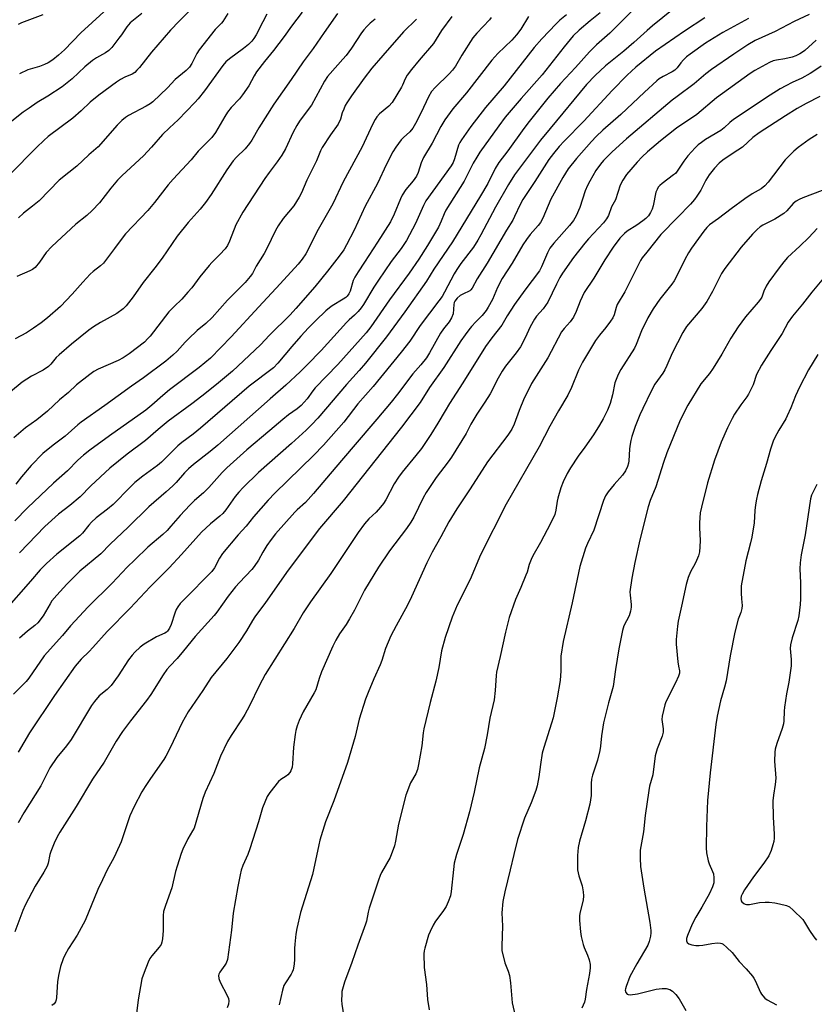
# Model space of a CAD drawing. Units: inches. Extents: x 1243769 to 1249769, y 557452 to 561453.
# Drawn here: x 1246457 to 1246739, y 558663 to 559012 of the extents above; entities that cross this region are included whole.
import ezdxf

# ---------------------------------------------------------------- set-up
doc = ezdxf.new("R2010")
doc.units = ezdxf.units.IN
doc.header["$MEASUREMENT"] = 0
doc.layers.add('Undefined', color=1, linetype='Continuous')

msp = doc.modelspace()

# ---------------------------------------------------------------- linework, layer by layer
at = {"layer": 'Undefined'}
for points, elevation in [([(1246695.29, 559021.09), (1246681.27, 559009.53), (1246679.41, 559007.96), (1246674.67, 559003.67), (1246671.11, 559000.63), (1246664.67, 558995.37), (1246660.95, 558991.99), (1246657.86, 558988.8), (1246645.08, 558973.17), (1246641.58, 558969.12), (1246632.4, 558956.78), (1246630.25, 558953.43), (1246625.62, 558945.33), (1246620.44, 558935.51), (1246619.41, 558933.7), (1246617.83, 558931.22), (1246613.43, 558925.39), (1246611.94, 558923.22), (1246611.06, 558921.72), (1246607.63, 558915.24), (1246606.73, 558913.7), (1246605.63, 558912.15), (1246599, 558903.41), (1246595.27, 558897.93), (1246592.27, 558893.95), (1246582.28, 558881.86), (1246576.91, 558875.68), (1246571.87, 558869.19), (1246564.76, 558861.03), (1246561.18, 558857.36), (1246547.45, 558844.02), (1246545.11, 558841.6), (1246539.9, 558835.62), (1246537.27, 558832.3), (1246534.48, 558829.24), (1246528.96, 558822.69), (1246527.85, 558821.08), (1246526.11, 558817.65), (1246525.13, 558816.27), (1246515.34, 558806.43), (1246513.96, 558804.94), (1246513.09, 558803.79), (1246512.57, 558802.85), (1246512.07, 558801.59), (1246510.76, 558797.48), (1246510.1, 558796.17), (1246509.45, 558795.21), (1246509.08, 558794.83), (1246508.47, 558794.4), (1246505.53, 558793.14), (1246501.23, 558790.51), (1246499.8, 558789.47), (1246497.88, 558787.7), (1246496.87, 558786.66), (1246495.63, 558785.06), (1246491.96, 558779.3), (1246489.51, 558775.93), (1246488.03, 558774.48), (1246485.28, 558772.25), (1246483.55, 558770.28), (1246482.56, 558768.79), (1246475.28, 558756.77), (1246473.63, 558754.5), (1246470.2, 558750.43), (1246467.81, 558746.71), (1246464.61, 558740.38), (1246458.57, 558730.86), (1246456.54, 558727.26)], 552), ([(1246489.43, 559016.89), (1246478.77, 559007.16), (1246472.97, 559001.08), (1246470.81, 558999.15), (1246468.78, 558997.57), (1246467.13, 558996.52), (1246465.9, 558995.89), (1246464.08, 558995.22), (1246460, 558993.98), (1246457.04, 558992.56)], 582), ([(1246569.69, 559013.96), (1246564.91, 559007.24), (1246561.11, 559001.6), (1246557.5, 558996.86), (1246553.27, 558990.59), (1246547.12, 558981.88), (1246541.83, 558973.42), (1246539.3, 558969.14), (1246538.51, 558967.94), (1246536.94, 558966.05), (1246533.84, 558963.12), (1246532.7, 558961.79), (1246530.41, 558958.57), (1246524.87, 558949.86), (1246522.87, 558946.96), (1246520.98, 558944.67), (1246516.76, 558939.94), (1246512.88, 558935.03), (1246507.55, 558927.32), (1246504.97, 558923.89), (1246500.79, 558918.65), (1246497.29, 558913.56), (1246494.8, 558910.38), (1246493.77, 558909.4), (1246491.49, 558907.73), (1246485.75, 558904.51), (1246483.25, 558902.96), (1246481.57, 558901.78), (1246475.42, 558896.84), (1246471.05, 558893.1), (1246470.02, 558892.08), (1246468.09, 558889.69), (1246467.29, 558888.94), (1246465.39, 558887.59), (1246461.26, 558885.44), (1246457.92, 558883.31), (1246450.44, 558877.15)], 570), ([(1246637.39, 559012.95), (1246634.67, 559008.4), (1246633.14, 559006.34), (1246631.45, 559004.49), (1246626.43, 558999.76), (1246624.3, 558997.37), (1246615.33, 558985.83), (1246610.56, 558980.23), (1246607.69, 558976.3), (1246606.29, 558973.88), (1246603.22, 558968.08), (1246600.11, 558962.9), (1246599.36, 558961.07), (1246598.25, 558957.69), (1246597.63, 558956.35), (1246596.51, 558954.63), (1246593.85, 558951.64), (1246592.62, 558949.64), (1246592, 558948.31), (1246589.79, 558942.86), (1246588.5, 558940.13), (1246583.81, 558932.97), (1246579.25, 558925.82), (1246576.94, 558922.45), (1246575.8, 558920.57), (1246575.28, 558919.37), (1246574.14, 558915.62), (1246573.69, 558914.65), (1246573.13, 558913.88), (1246572.57, 558913.35), (1246571.68, 558912.71), (1246567.79, 558910.39), (1246566.85, 558909.74), (1246565.58, 558908.62), (1246562.05, 558905.23), (1246559.41, 558902.56), (1246556.73, 558899.62), (1246553.5, 558895.97), (1246548.54, 558890.08), (1246547, 558888.5), (1246538.41, 558881.94), (1246521.14, 558867.09), (1246518.48, 558864.96), (1246514.47, 558861.96), (1246513.16, 558860.79), (1246507.29, 558855.08), (1246505.86, 558853.79), (1246500.65, 558850.02), (1246497.92, 558847.79), (1246496.19, 558846.17), (1246490.25, 558840.07), (1246488.23, 558838.34), (1246484.18, 558835.3), (1246482.5, 558833.79), (1246481.53, 558832.77), (1246479.28, 558829.83), (1246478.38, 558828.89), (1246470.22, 558822.41), (1246466.58, 558819.18), (1246464.36, 558816.87), (1246460.85, 558812.92), (1246451.55, 558802.24)], 560), ([(1246518.22, 559015.81), (1246513.56, 559011.22), (1246510.54, 559008.01), (1246503.72, 559000.31), (1246499.47, 558994.87), (1246498.59, 558993.83), (1246497.82, 558993.08), (1246496.89, 558992.5), (1246494.31, 558991.4), (1246492.84, 558990.57), (1246491.39, 558989.58), (1246485.13, 558984.99), (1246482.05, 558982.52), (1246478.9, 558979.42), (1246475.96, 558976.89), (1246467.18, 558970.34), (1246465.64, 558968.99), (1246463.18, 558966.62), (1246453.44, 558956.82)], 578), ([(1246500.31, 559013.9), (1246496.27, 559010.64), (1246495.03, 559009.23), (1246493.12, 559006.35), (1246492.25, 559005.16), (1246489.67, 559001.9), (1246488.67, 559000.83), (1246487.46, 559000), (1246484.24, 558998.27), (1246482.85, 558997.35), (1246480.14, 558995.05), (1246475.61, 558990.85), (1246472.12, 558988.03), (1246467, 558984.62), (1246463.32, 558982.37), (1246460.46, 558980.44), (1246458.33, 558978.95), (1246453.74, 558975.37)], 580), ([(1246662.74, 559014.23), (1246659.21, 559011.4), (1246655.26, 559008.03), (1246653.21, 559005.99), (1246649.95, 559002.11), (1246642.16, 558992.22), (1246634.73, 558983.88), (1246629.05, 558977.19), (1246626.81, 558974.19), (1246620.13, 558964.79), (1246619.02, 558963.11), (1246617.73, 558960.93), (1246614.58, 558954.51), (1246608.06, 558944.25), (1246607.47, 558943), (1246606.46, 558940.41), (1246605.49, 558938.32), (1246601.61, 558931.74), (1246598.5, 558926.93), (1246595.11, 558921.93), (1246588.06, 558912.48), (1246581.46, 558902.95), (1246579.87, 558900.89), (1246569.76, 558889.58), (1246561.79, 558881.35), (1246560.9, 558880.27), (1246558.88, 558877.49), (1246556.78, 558875.06), (1246555.42, 558873.91), (1246552.35, 558871.8), (1246550.29, 558870.18), (1246545.72, 558866.22), (1246537.55, 558859.42), (1246530.45, 558853.01), (1246528.78, 558851.32), (1246524.13, 558846.04), (1246522.19, 558844.21), (1246518.99, 558841.49), (1246517.31, 558839.82), (1246513.88, 558836.15), (1246510.66, 558832.33), (1246509.28, 558830.81), (1246507.8, 558829.43), (1246502.51, 558824.86), (1246497.83, 558820.48), (1246495.17, 558817.8), (1246489.89, 558812.18), (1246481.38, 558803.79), (1246475.06, 558797.03), (1246472.22, 558793.63), (1246465.78, 558786.43), (1246460.31, 558778.47), (1246459.35, 558777.38), (1246454.86, 558772.85)], 556), ([(1246610.13, 559012.93), (1246606.5, 559007.93), (1246603.64, 559003.38), (1246598.57, 558997.48), (1246595.9, 558994.16), (1246594.38, 558992.14), (1246593.64, 558990.86), (1246592.75, 558988.58), (1246592.37, 558987.82), (1246589.03, 558982.41), (1246587.83, 558981.1), (1246584.6, 558978.38), (1246583.66, 558977.32), (1246582.99, 558976.42), (1246582.02, 558974.61), (1246578.43, 558966.72), (1246571.68, 558954.33), (1246568.03, 558946.48), (1246562.88, 558937.45), (1246558.47, 558928.8), (1246557.18, 558926.91), (1246555.71, 558925.13), (1246549.38, 558918.17), (1246541.79, 558910.06), (1246532.02, 558899.39), (1246524.7, 558891.85), (1246520.64, 558888.54), (1246510.21, 558880.69), (1246507.81, 558878.67), (1246503.95, 558875.21), (1246501.78, 558873.4), (1246488.86, 558864.31), (1246481.95, 558859.24), (1246479.72, 558857.51), (1246477.68, 558855.71), (1246473.97, 558852.01), (1246469.04, 558847.64), (1246459.79, 558838.82), (1246455.38, 558834.26)], 564), ([(1246557.13, 559014.42), (1246553.41, 559009.49), (1246550.82, 559005.84), (1246546.95, 559000.79), (1246543.78, 558996.95), (1246541, 558993.28), (1246540.11, 558991.88), (1246538.22, 558988.3), (1246536.01, 558985.1), (1246534.9, 558983.75), (1246531.98, 558980.61), (1246530.69, 558979), (1246529.74, 558977.52), (1246526.43, 558971.83), (1246525.14, 558970.09), (1246520.35, 558965.22), (1246517.87, 558962.17), (1246511.44, 558955.31), (1246509.72, 558953.24), (1246504.82, 558946.99), (1246502.43, 558944.18), (1246494.53, 558935.94), (1246493.34, 558934.43), (1246490.72, 558930.7), (1246486.73, 558925.53), (1246485.74, 558924.57), (1246483.14, 558922.55), (1246482.08, 558921.58), (1246479.46, 558918.84), (1246475.63, 558914.54), (1246471.55, 558910.2), (1246466.97, 558906.2), (1246464.64, 558904.35), (1246462, 558902.45), (1246459.48, 558900.86), (1246455.48, 558898.76)], 572), ([(1246544.67, 559013.77), (1246543.17, 559011.01), (1246540.84, 559006.36), (1246540.03, 559005.13), (1246539.3, 559004.21), (1246538.11, 559003.03), (1246536.42, 559001.56), (1246531.39, 558997.93), (1246530.16, 558996.88), (1246529.04, 558995.5), (1246522.53, 558986.59), (1246520.25, 558983.72), (1246519.11, 558982.42), (1246513.2, 558976.28), (1246510.11, 558973.48), (1246507.62, 558971.07), (1246503.78, 558966.55), (1246500.94, 558963.53), (1246493.39, 558956.6), (1246491.74, 558954.97), (1246489.32, 558952.12), (1246485.36, 558946.94), (1246482.74, 558944.18), (1246480.82, 558942.36), (1246476.94, 558939.32), (1246468.43, 558931.44), (1246466.48, 558929.25), (1246464.14, 558925.9), (1246462.53, 558924.03), (1246461.65, 558923.32), (1246460.72, 558922.76), (1246456.11, 558920.85)], 574), ([(1246674.31, 559015.08), (1246666.18, 559007.03), (1246661.49, 559002.8), (1246658.92, 559000.36), (1246654.01, 558994.79), (1246648.69, 558989.18), (1246644.2, 558983.92), (1246637.6, 558975.69), (1246635.72, 558973.2), (1246630.02, 558965.3), (1246626.87, 558961.14), (1246625.53, 558959.01), (1246622.89, 558953.71), (1246620.38, 558949.37), (1246610.39, 558933.07), (1246603.81, 558923.36), (1246601.17, 558919.1), (1246593.55, 558908.33), (1246587.02, 558899.43), (1246579.59, 558890.14), (1246577.36, 558887.55), (1246572.81, 558882.59), (1246562.65, 558870.63), (1246560.64, 558868.4), (1246558.53, 558866.34), (1246553.34, 558861.61), (1246541.65, 558851.42), (1246536.28, 558846.11), (1246534.69, 558844.4), (1246533.43, 558842.9), (1246530.08, 558838.14), (1246529, 558836.83), (1246527.96, 558835.85), (1246524.71, 558833.23), (1246521.5, 558830.28), (1246514.39, 558822.34), (1246510.03, 558817.65), (1246503.35, 558810.85), (1246496.16, 558803.3), (1246488.03, 558795.05), (1246483.04, 558789.38), (1246481.66, 558787.94), (1246478.88, 558785.3), (1246476.71, 558782.79), (1246469.39, 558772.43), (1246460.57, 558759.17), (1246456.52, 558752.3)], 554), ([(1246465.25, 559013.5), (1246457.75, 559010.62), (1246456.57, 559010.04)], 584), ([(1246530.83, 559013.92), (1246529.07, 559011.17), (1246528.53, 559010.5), (1246526.28, 559008.23), (1246520.62, 559001.06), (1246519.88, 558999.82), (1246518.04, 558996.22), (1246517.18, 558994.9), (1246516.05, 558993.79), (1246512.17, 558990.6), (1246509.45, 558987.62), (1246504.28, 558982.64), (1246503.33, 558981.98), (1246501.83, 558981.13), (1246495.68, 558977.88), (1246494.59, 558977.13), (1246493.29, 558976), (1246491.64, 558974.39), (1246484.82, 558966.72), (1246481.58, 558963.92), (1246477.28, 558959.86), (1246474.54, 558957.61), (1246471.02, 558954.96), (1246463.93, 558947.65), (1246461.66, 558945.72), (1246458.44, 558943.17), (1246456.61, 558941.53)], 576), ([(1246650.86, 559013.5), (1246648.41, 559011.59), (1246647.11, 559010.33), (1246642.1, 559005.02), (1246639.39, 559001.88), (1246628.7, 558988.33), (1246622.11, 558980.61), (1246616.97, 558973.88), (1246613.57, 558969.25), (1246613.01, 558968.31), (1246612.58, 558967.33), (1246611.15, 558962.45), (1246610.62, 558961.13), (1246609.92, 558960.04), (1246600.97, 558947.55), (1246600.16, 558946), (1246597.32, 558939.6), (1246594.13, 558933.57), (1246592.2, 558930.69), (1246588.66, 558926.1), (1246584.15, 558919.51), (1246582.53, 558917.05), (1246578.89, 558910.92), (1246578.04, 558909.72), (1246576.99, 558908.44), (1246575.72, 558907.09), (1246573.83, 558905.46), (1246572.84, 558904.5), (1246563.87, 558894.61), (1246558.93, 558889.45), (1246556.4, 558886.99), (1246551.32, 558882.28), (1246545.76, 558877.47), (1246527.26, 558861.08), (1246524.53, 558858.76), (1246518.65, 558854.19), (1246516.94, 558852.72), (1246515.5, 558851.29), (1246512.49, 558847.87), (1246511.29, 558846.65), (1246508.92, 558844.49), (1246502.81, 558839.19), (1246495.48, 558832.02), (1246489.16, 558826.03), (1246485.82, 558822.54), (1246478.43, 558816.39), (1246476.6, 558814.64), (1246473.83, 558811.81), (1246470.25, 558807.96), (1246468.51, 558805.91), (1246467.83, 558804.87), (1246465.36, 558800.56), (1246463.47, 558798.1), (1246462.48, 558797.14), (1246459.84, 558795.12), (1246457.03, 558792.66)], 558), ([(1246736.78, 559013.55), (1246731.44, 559011.14), (1246724.79, 559007.61), (1246717.66, 559004.34), (1246715.1, 559002.88), (1246710.1, 558999.59), (1246702.17, 558994.13), (1246700.2, 558992.54), (1246696.09, 558988.99), (1246690.01, 558984.59), (1246688.27, 558983.24), (1246672.07, 558969.54), (1246667.04, 558964.94), (1246663.96, 558961.87), (1246662.85, 558960.62), (1246661.25, 558958.36), (1246659.06, 558954.59), (1246658.24, 558953.03), (1246657.44, 558951.15), (1246655.53, 558945.22), (1246654.26, 558942.28), (1246653.27, 558940.59), (1246651.91, 558938.81), (1246646.35, 558932.64), (1246644.95, 558930.86), (1246644.04, 558929.17), (1246641.96, 558924.17), (1246641.19, 558922.8), (1246636.09, 558915.99), (1246632.44, 558910.86), (1246629.74, 558906.81), (1246627.91, 558903.56), (1246624.31, 558899.01), (1246622.15, 558896), (1246614.07, 558883.07), (1246609.33, 558875.8), (1246607.77, 558873.24), (1246605.25, 558868.83), (1246602.75, 558864.81), (1246599.43, 558859.87), (1246597.44, 558857.33), (1246592.64, 558851.46), (1246591.3, 558849.67), (1246589.81, 558847.33), (1246586.78, 558841.64), (1246586.03, 558840.39), (1246584.94, 558839.05), (1246583.39, 558837.36), (1246580.72, 558835.01), (1246579.27, 558833.22), (1246577.04, 558830.17), (1246574.58, 558826.6), (1246567.27, 558815.57), (1246560.13, 558805.6), (1246557.56, 558801.63), (1246554.29, 558796.12), (1246544.04, 558779.76), (1246541.97, 558775.84), (1246538.54, 558768.7), (1246536.86, 558765.59), (1246535.95, 558764.08), (1246531.99, 558758.16), (1246530.76, 558756.13), (1246528.27, 558750.83), (1246525.81, 558744.76), (1246522.73, 558738.1), (1246521.98, 558735.93), (1246518.87, 558725.44), (1246518.35, 558724.39), (1246516.69, 558721.6), (1246514.89, 558717.99), (1246514.28, 558716.37), (1246512.84, 558711.97), (1246512.31, 558710.01), (1246510.99, 558704.24), (1246508.72, 558698.03), (1246508.05, 558695.85), (1246507.91, 558694.41), (1246507.91, 558689.1), (1246507.7, 558686.14), (1246507.48, 558684.99), (1246507.14, 558684.2), (1246506.53, 558683.21), (1246503.84, 558680.16), (1246503.19, 558679.21), (1246502.57, 558677.86), (1246501.16, 558674.24), (1246500.39, 558671.99), (1246499.01, 558664.53), (1246498.38, 558658.81)], 546), ([(1246583.08, 559011.98), (1246581.27, 559010.53), (1246580.04, 559009.37), (1246578.95, 559008.14), (1246578.13, 559007.06), (1246574.6, 559001.65), (1246572.72, 558999.11), (1246571.59, 558997.76), (1246567.02, 558992.74), (1246566.11, 558991.63), (1246565.06, 558989.98), (1246560.46, 558981.54), (1246559.31, 558979.9), (1246556.17, 558975.78), (1246555.25, 558974.34), (1246553.91, 558971.87), (1246551.23, 558966.03), (1246550.01, 558963.77), (1246548.35, 558961.4), (1246545.41, 558957.6), (1246543.91, 558955.48), (1246536.08, 558943.64), (1246533.62, 558939.1), (1246531.43, 558933.31), (1246530.68, 558931.78), (1246529.88, 558930.64), (1246528, 558928.56), (1246525.15, 558925.74), (1246524.18, 558924.68), (1246520.86, 558920.63), (1246518.03, 558916.83), (1246516.68, 558915.24), (1246514.47, 558912.82), (1246511.75, 558910.19), (1246509.96, 558908.33), (1246503.3, 558899.65), (1246502.53, 558898.79), (1246501.25, 558897.59), (1246495.89, 558893.4), (1246493.79, 558891.99), (1246491.98, 558891.07), (1246484.86, 558888.01), (1246483.34, 558887.12), (1246481.89, 558886.13), (1246477.22, 558882.44), (1246474.31, 558879.72), (1246471.23, 558877.1), (1246466.9, 558873.04), (1246463.1, 558870.01), (1246459.09, 558867.13), (1246455.02, 558863.68)], 568), ([(1246699.88, 559012.42), (1246692.58, 559007.69), (1246682.31, 559000.61), (1246675.41, 558994.97), (1246672.34, 558992.15), (1246667.04, 558986.69), (1246656.98, 558975.83), (1246650.04, 558968.79), (1246648.17, 558966.79), (1246646.15, 558964.31), (1246644.57, 558962.19), (1246639.63, 558954.42), (1246635.36, 558948.05), (1246634.35, 558946.27), (1246632.41, 558942.01), (1246631.78, 558940.8), (1246629.57, 558937.19), (1246622.71, 558925.46), (1246619.18, 558919.99), (1246617.42, 558916.67), (1246616.94, 558916.05), (1246616.54, 558915.72), (1246614.06, 558914.57), (1246613.13, 558914.01), (1246612.11, 558913.08), (1246611.28, 558912.02), (1246611.07, 558911.55), (1246610.89, 558910.82), (1246610.64, 558907.61), (1246610.04, 558906.11), (1246609.19, 558904.69), (1246607.18, 558902.2), (1246606.18, 558900.75), (1246602.32, 558893.72), (1246601.19, 558891.94), (1246599.21, 558889.5), (1246596.4, 558886.29), (1246590.97, 558879.13), (1246588.67, 558876.23), (1246583.65, 558870.24), (1246575.21, 558860.49), (1246569.13, 558853.21), (1246561.2, 558843.9), (1246558.32, 558840.7), (1246555.4, 558838.17), (1246554.56, 558837.34), (1246547.75, 558829.64), (1246546.19, 558827.63), (1246544.69, 558825.55), (1246543.23, 558823.17), (1246541.72, 558820.36), (1246540.17, 558818.08), (1246539.29, 558817.05), (1246534.93, 558812.43), (1246533.57, 558810.86), (1246530.98, 558807.57), (1246526.93, 558801.94), (1246525.94, 558800.69), (1246519.27, 558793.33), (1246515.15, 558788.16), (1246512.84, 558785.54), (1246510.29, 558782.82), (1246509.23, 558781.54), (1246507.9, 558779.7), (1246503.49, 558772.69), (1246502.06, 558770.57), (1246496.39, 558763.43), (1246493.5, 558759.62), (1246491.29, 558756.23), (1246486.95, 558748.72), (1246482.89, 558742.78), (1246477.13, 558733.04), (1246471.29, 558723.99), (1246470.32, 558722.34), (1246469.27, 558720.05), (1246468.09, 558717.13), (1246467.8, 558716.05), (1246467.17, 558712.98), (1246466.8, 558711.93), (1246465.62, 558709.75), (1246462.53, 558704.89), (1246459, 558698.15), (1246458.19, 558696.26), (1246455.31, 558688.66)], 550), ([(1246597.65, 559011.92), (1246593.07, 559007.41), (1246585.68, 558999.11), (1246581.86, 558994.61), (1246579.11, 558991.05), (1246574.58, 558984.74), (1246572.99, 558982.34), (1246572.45, 558981.34), (1246571.88, 558980.04), (1246571.38, 558978.71), (1246570.73, 558976.53), (1246569.91, 558974.76), (1246567.18, 558970.93), (1246564.28, 558966.53), (1246563.66, 558965.26), (1246562.21, 558961.71), (1246558.86, 558954.96), (1246556.89, 558950.43), (1246556.07, 558948.87), (1246554.21, 558945.88), (1246550.46, 558941.37), (1246548.67, 558938.8), (1246547.71, 558937.03), (1246544.65, 558930.74), (1246543.68, 558928.9), (1246540.91, 558924.42), (1246539.55, 558921.84), (1246538.79, 558920.74), (1246536.95, 558918.71), (1246530.68, 558912.38), (1246525.27, 558906.33), (1246523, 558904.2), (1246519.99, 558901.68), (1246516.87, 558898.75), (1246515.67, 558897.53), (1246512.83, 558894.31), (1246511.32, 558892.88), (1246508.8, 558890.84), (1246500.95, 558884.92), (1246496.69, 558881.96), (1246487.21, 558875.06), (1246478.87, 558869.16), (1246477.73, 558868.25), (1246473.14, 558864.24), (1246468.91, 558861.04), (1246465.29, 558858.1), (1246461.16, 558853.86), (1246457.72, 558849.82), (1246455.76, 558847.24)], 566), ([(1246624.13, 559012.59), (1246623.49, 559011.75), (1246619.08, 559007.03), (1246617.68, 559005.34), (1246613.72, 558999.18), (1246611.47, 558995.3), (1246610.47, 558993.85), (1246609.27, 558992.53), (1246604.29, 558987.8), (1246603.03, 558986.31), (1246601.95, 558984.46), (1246599.3, 558978.93), (1246597.31, 558975.02), (1246596.32, 558973.29), (1246595.29, 558972.04), (1246593.06, 558970.07), (1246592.28, 558969.25), (1246590.37, 558966.65), (1246589.29, 558964.93), (1246587.03, 558960.59), (1246583.79, 558953.72), (1246579.49, 558945.75), (1246575.63, 558937.19), (1246572.9, 558931.96), (1246571.91, 558930.28), (1246570.25, 558927.97), (1246566.19, 558922.72), (1246561.59, 558917.14), (1246554.94, 558909.49), (1246552.87, 558907.23), (1246545.59, 558900.03), (1246542.36, 558896.6), (1246532.42, 558887.29), (1246526.82, 558882.59), (1246521.64, 558878.38), (1246518.09, 558875.64), (1246509.71, 558869.51), (1246506.1, 558866.59), (1246501.64, 558862.66), (1246495.2, 558857.85), (1246489.01, 558852.88), (1246482.26, 558846.63), (1246478.47, 558842.73), (1246474.8, 558839.65), (1246470.79, 558836.6), (1246465.99, 558832.18), (1246456.95, 558822.92)], 562), ([(1246715.35, 559012.23), (1246706.16, 559007.27), (1246700.08, 559003.41), (1246694.6, 558999.59), (1246693.3, 558998.57), (1246692.27, 558997.6), (1246691.29, 558996.49), (1246689.99, 558994.74), (1246689.19, 558993.94), (1246688.22, 558993.3), (1246685.08, 558991.68), (1246683.69, 558990.78), (1246682.79, 558990.08), (1246678.42, 558986.12), (1246670.01, 558978.2), (1246663.66, 558972.64), (1246661.36, 558970.44), (1246659.64, 558968.66), (1246654.36, 558962.61), (1246651.43, 558958.92), (1246649.48, 558955.86), (1246645.31, 558948.15), (1246642.37, 558941.44), (1246641.6, 558939.97), (1246640.82, 558938.9), (1246637.97, 558935.63), (1246636.64, 558933.85), (1246635.4, 558931.96), (1246631.51, 558925.56), (1246628.05, 558920.14), (1246626.39, 558916.86), (1246624.56, 558912.68), (1246623.11, 558909.9), (1246622.36, 558908.7), (1246620.98, 558906.99), (1246618.71, 558904.75), (1246617.16, 558903.05), (1246616.24, 558901.95), (1246614.87, 558900.11), (1246613.4, 558897.97), (1246607.4, 558888.58), (1246602.31, 558881.47), (1246598.93, 558876.22), (1246592.4, 558867.45), (1246571.68, 558841.36), (1246563.26, 558831.5), (1246552.2, 558816.83), (1246544.16, 558805.32), (1246540.36, 558800.21), (1246539.56, 558798.96), (1246537.42, 558795.27), (1246534.74, 558791.2), (1246530.43, 558785.47), (1246524.93, 558778.78), (1246522.02, 558774.19), (1246516.71, 558766.6), (1246514.6, 558762.81), (1246510.43, 558753.85), (1246508.86, 558750.88), (1246508.11, 558749.67), (1246503.38, 558743.03), (1246501.48, 558740.13), (1246500.39, 558738.27), (1246497.59, 558733.05), (1246496.05, 558729.7), (1246492.98, 558720.58), (1246492.45, 558719.21), (1246490.45, 558714.88), (1246488.06, 558710.66), (1246486.47, 558707.13), (1246484.79, 558703.69), (1246480.27, 558692.73), (1246477.4, 558687.44), (1246474.31, 558682.76), (1246473.04, 558680.42), (1246472.49, 558679.07), (1246471.57, 558676.33), (1246470.83, 558673.18), (1246470.51, 558670.96), (1246470.16, 558665.37), (1246470, 558664.52), (1246469.72, 558663.82), (1246469.27, 558663.21), (1246468.42, 558662.52)], 548), ([(1246739.31, 559004.47), (1246735.27, 559000.86), (1246734.44, 559000.21), (1246733.52, 558999.66), (1246732.05, 558998.95), (1246730.73, 558998.5), (1246728.22, 558997.93), (1246725.2, 558997.46), (1246724.08, 558997.14), (1246722.73, 558996.56), (1246720.09, 558995.23), (1246717.54, 558993.79), (1246715.85, 558992.66), (1246703.91, 558984.05), (1246696.95, 558978.23), (1246689.82, 558973.32), (1246684.12, 558968.84), (1246679.49, 558964.94), (1246677.63, 558963.18), (1246675.85, 558961.31), (1246672.08, 558956.87), (1246670.8, 558954.94), (1246669.82, 558953.17), (1246668.13, 558948), (1246666.79, 558945.48), (1246665.65, 558942.43), (1246665.02, 558941.22), (1246663.93, 558939.86), (1246658.59, 558934.11), (1246657.27, 558932.58), (1246653.31, 558927.56), (1246649.37, 558922.03), (1246648.44, 558920.4), (1246647.23, 558918.06), (1246644.15, 558911.7), (1246642.56, 558909.38), (1246640.24, 558906.79), (1246639.43, 558905.67), (1246637.91, 558902.91), (1246636.13, 558899.06), (1246634.52, 558895.93), (1246632.97, 558893.78), (1246629.22, 558888.98), (1246628.07, 558887.29), (1246626.56, 558884.79), (1246623.82, 558879.23), (1246621.93, 558876.27), (1246619.95, 558873.46), (1246619.01, 558871.99), (1246616.92, 558868.48), (1246615.25, 558865.23), (1246610.06, 558856.83), (1246608.9, 558855.13), (1246604.67, 558849.65), (1246601.15, 558844.28), (1246600.06, 558842.34), (1246596.69, 558835.54), (1246595.66, 558833.77), (1246594.08, 558831.49), (1246588.11, 558823.6), (1246584.24, 558817.87), (1246579.24, 558809.68), (1246575.74, 558802.56), (1246573.89, 558799.53), (1246572.78, 558797.56), (1246570.39, 558794.23), (1246569.09, 558791.98), (1246568.03, 558789.9), (1246564, 558780.78), (1246563.15, 558778.37), (1246561.96, 558774.39), (1246561.45, 558773.37), (1246557.56, 558766.62), (1246556.13, 558763.53), (1246555.39, 558761.66), (1246554.89, 558759.98), (1246554.63, 558758.52), (1246554.11, 558754.1), (1246553.78, 558748.13), (1246553.6, 558747.03), (1246553.18, 558745.74), (1246552.79, 558745.05), (1246552.07, 558744.29), (1246551.43, 558743.8), (1246549.58, 558742.65), (1246548.75, 558741.89), (1246545.67, 558738.06), (1246544.76, 558736.6), (1246543.13, 558732.56), (1246541.67, 558727.64), (1246538.65, 558718.01), (1246537.88, 558716.04), (1246536.12, 558712.12), (1246535.56, 558710.54), (1246535.14, 558708.87), (1246534.34, 558704.77), (1246532.73, 558695.32), (1246532.17, 558689.26), (1246530.68, 558678.9), (1246530.26, 558677.61), (1246529.8, 558676.87), (1246527.96, 558674.33), (1246527.64, 558673.67), (1246527.55, 558673.19), (1246527.67, 558672.14), (1246528.08, 558670.82), (1246530.56, 558666.08), (1246531.02, 558665), (1246531.17, 558664.17), (1246531.09, 558663.05), (1246530.57, 558661.72)], 544), ([(1246741.08, 558995.35), (1246738.13, 558993.25), (1246737.19, 558992.66), (1246734.16, 558991.08), (1246730.81, 558989.53), (1246728.52, 558988.34), (1246726.5, 558987.22), (1246722.98, 558985.05), (1246709.98, 558976.38), (1246708.67, 558975.33), (1246706.71, 558973.47), (1246705.44, 558972.48), (1246700.05, 558969.27), (1246698.59, 558968.3), (1246697.43, 558967.41), (1246696.35, 558966.41), (1246693.79, 558963.5), (1246692.35, 558961.66), (1246690.07, 558958.16), (1246689.4, 558957.33), (1246688.75, 558956.76), (1246684.72, 558953.79), (1246683.83, 558953.03), (1246683.29, 558952.38), (1246682.89, 558951.67), (1246682.5, 558950.64), (1246681.5, 558945.79), (1246681.18, 558944.68), (1246680.58, 558943.46), (1246679.81, 558942.34), (1246678.88, 558941.38), (1246677.82, 558940.5), (1246675.7, 558939.01), (1246672.31, 558936.81), (1246671.31, 558936.04), (1246669.71, 558934.36), (1246667.37, 558931.2), (1246664.42, 558926.71), (1246660.44, 558920.18), (1246657.08, 558915.14), (1246655.62, 558912.11), (1246654.27, 558908.42), (1246653.31, 558906.36), (1246652.06, 558904.73), (1246649.93, 558902.42), (1246649.04, 558901.17), (1246644.15, 558891.93), (1246638.46, 558882.89), (1246636.7, 558879.51), (1246635.83, 558877.66), (1246634.03, 558873.33), (1246632.31, 558868.54), (1246631.42, 558866.73), (1246630, 558864.59), (1246622.81, 558855.2), (1246616.67, 558845.54), (1246611.93, 558838.48), (1246609.16, 558833.88), (1246606.34, 558828.59), (1246603.19, 558823.15), (1246601.27, 558819.31), (1246595.94, 558807.27), (1246594.5, 558804.42), (1246590.43, 558797.09), (1246588.63, 558793.54), (1246586.67, 558788.97), (1246585.35, 558784.74), (1246584.78, 558783.19), (1246582.52, 558778.33), (1246580.51, 558773.41), (1246579.65, 558771.05), (1246577.35, 558763.97), (1246575.97, 558757.84), (1246573.17, 558748.6), (1246568.37, 558735.01), (1246565.44, 558727.66), (1246563.47, 558721.14), (1246563.05, 558719.43), (1246560.82, 558708.95), (1246556.62, 558695.47), (1246555.32, 558689.82), (1246554.96, 558687.81), (1246554.53, 558684.25), (1246554.45, 558682.77), (1246554.47, 558678.98), (1246554.27, 558677.25), (1246553.92, 558675.25), (1246553.67, 558674.43), (1246553.28, 558673.67), (1246551.21, 558670.62), (1246550.69, 558669.63), (1246550.2, 558667.96), (1246549, 558662.82)], 542), ([(1246740.61, 558984.58), (1246735.7, 558982.1), (1246732.5, 558980.29), (1246728.46, 558977.76), (1246719.12, 558971.67), (1246716.88, 558970.05), (1246713.16, 558966.65), (1246711.57, 558965.54), (1246708.07, 558963.35), (1246706.25, 558962.03), (1246704.96, 558960.94), (1246703.21, 558959.16), (1246701.32, 558956.81), (1246700.16, 558954.9), (1246698.36, 558951.42), (1246697.02, 558949.25), (1246696.2, 558948.1), (1246694.76, 558946.46), (1246690.17, 558941.64), (1246684.21, 558935.62), (1246679.22, 558929.45), (1246677.66, 558927.35), (1246677.09, 558926.45), (1246671.53, 558915.38), (1246668.78, 558910.82), (1246668.38, 558909.81), (1246667.67, 558907.17), (1246667.22, 558906.15), (1246666.41, 558904.92), (1246664.8, 558902.78), (1246662.47, 558900), (1246661.05, 558898.12), (1246656.48, 558890.46), (1246655.07, 558887.64), (1246652.54, 558881.45), (1246651.33, 558878.77), (1246647.94, 558873.24), (1246644.94, 558867.74), (1246641.17, 558860.45), (1246629.49, 558840.12), (1246620.33, 558822.19), (1246616.66, 558813.43), (1246612.02, 558804.37), (1246610.36, 558800.08), (1246607.8, 558792.91), (1246606.54, 558788.18), (1246605.58, 558782.32), (1246604.52, 558777.42), (1246602.46, 558769.85), (1246600.21, 558760.51), (1246599.99, 558759.11), (1246599.52, 558754.57), (1246598.39, 558747.89), (1246598.04, 558746.17), (1246597.38, 558744.57), (1246595.59, 558741.41), (1246593.92, 558737.07), (1246591.25, 558726.77), (1246590.27, 558720.77), (1246589.87, 558719.1), (1246588.3, 558715.05), (1246585.29, 558709.65), (1246584.81, 558708.63), (1246584.22, 558707), (1246580.95, 558697.03), (1246580.59, 558695.6), (1246579.98, 558692.47), (1246579.65, 558691.34), (1246576.87, 558683.99), (1246574.71, 558677.78), (1246572.12, 558670.86), (1246571.27, 558667.51), (1246571.16, 558666.41), (1246571.1, 558664.46), (1246571.22, 558663.01), (1246571.91, 558658.57)], 540), ([(1246739.59, 558971.11), (1246736.83, 558969.27), (1246732.95, 558966.44), (1246731.32, 558965.16), (1246729.45, 558963.35), (1246728.27, 558962.09), (1246722.25, 558954.24), (1246721.09, 558952.9), (1246719.78, 558951.88), (1246716.63, 558950.03), (1246713.95, 558948.3), (1246709.11, 558944.78), (1246704.62, 558941.35), (1246701.5, 558939.08), (1246700.59, 558938.18), (1246699.49, 558936.82), (1246697.6, 558934.3), (1246695.16, 558930.83), (1246694.05, 558929.15), (1246692.75, 558926.86), (1246689.63, 558920.53), (1246688.92, 558919.24), (1246688.09, 558918.09), (1246683.92, 558912.8), (1246681.52, 558909.29), (1246679.64, 558906.1), (1246677.44, 558901.55), (1246675.46, 558896.67), (1246674.88, 558895.4), (1246670.03, 558887.83), (1246669.11, 558886.05), (1246667.96, 558883.14), (1246667.07, 558878.82), (1246666.29, 558875.77), (1246665.29, 558873.43), (1246663.82, 558870.43), (1246662.5, 558868.08), (1246660.34, 558864.68), (1246657.33, 558860.38), (1246654.99, 558857.21), (1246652.28, 558853.02), (1246651.09, 558850.98), (1246649.65, 558848.06), (1246648.85, 558845.88), (1246647.7, 558842.29), (1246647.48, 558841.16), (1246647.05, 558838), (1246646.66, 558836.54), (1246645.1, 558833.31), (1246641.6, 558826.53), (1246638.89, 558821.82), (1246638.27, 558820.57), (1246637.58, 558818.76), (1246636.82, 558816.06), (1246636.44, 558814.96), (1246634.65, 558810.61), (1246632.74, 558806.33), (1246630.5, 558799.97), (1246629.16, 558794.79), (1246627.35, 558786.16), (1246626.01, 558780.68), (1246625.85, 558779.51), (1246625.51, 558774.15), (1246625.19, 558770.88), (1246623.62, 558764.34), (1246622.69, 558758.4), (1246621.72, 558753.56), (1246619.85, 558746.72), (1246618.12, 558738.09), (1246616.42, 558731.11), (1246614.24, 558723.08), (1246611.88, 558716), (1246611.03, 558713.04), (1246610.73, 558710.76), (1246609.95, 558702.9), (1246609.69, 558701.45), (1246608.91, 558699.23), (1246608.2, 558697.66), (1246607.02, 558695.87), (1246604.44, 558692.47), (1246603.6, 558691), (1246602.45, 558688.74), (1246601.96, 558687.44), (1246600.57, 558682.88), (1246600.35, 558681.89), (1246600.25, 558680.88), (1246600.44, 558676.03), (1246601.18, 558670.02), (1246601.55, 558664.66), (1246602.12, 558661.04)], 538), ([(1246741.35, 558951.29), (1246734.54, 558948.71), (1246733.21, 558948.06), (1246732.18, 558947.46), (1246731.16, 558946.64), (1246728.88, 558944.04), (1246727.82, 558943.07), (1246724.63, 558941.06), (1246720.37, 558938.99), (1246719.48, 558938.38), (1246718.38, 558937.41), (1246716.74, 558935.74), (1246712.69, 558931.16), (1246706.88, 558923.63), (1246705.75, 558921.85), (1246702.56, 558915.52), (1246700.49, 558911.95), (1246698.72, 558909.51), (1246693.38, 558903.04), (1246692.01, 558901), (1246688.28, 558893.59), (1246686.41, 558889.3), (1246685.64, 558887.71), (1246684.89, 558886.51), (1246682.15, 558882.6), (1246680.8, 558880.2), (1246677.82, 558873.98), (1246676.85, 558871.79), (1246675.13, 558867.63), (1246673.94, 558864.11), (1246673.57, 558862.72), (1246673.21, 558860.72), (1246673.1, 558859.58), (1246672.93, 558855.51), (1246672.8, 558854.64), (1246672.44, 558853.53), (1246671.68, 558852), (1246670.69, 558850.44), (1246667.68, 558847.1), (1246665.63, 558844.56), (1246664.62, 558843.11), (1246663.98, 558841.47), (1246660.54, 558830.93), (1246658.2, 558826.19), (1246657.54, 558824.56), (1246655.59, 558818.05), (1246652.8, 558805.17), (1246649.67, 558791.54), (1246648.85, 558786.25), (1246648.79, 558784.18), (1246648.83, 558781.13), (1246648.61, 558777.74), (1246647.55, 558771.49), (1246646.06, 558764.51), (1246645.52, 558762.54), (1246642.74, 558753.94), (1246642.17, 558751.95), (1246641.55, 558747.97), (1246641.04, 558743.53), (1246640.38, 558740.42), (1246639.94, 558738.75), (1246638.24, 558734.3), (1246635.9, 558728.87), (1246633.43, 558721.38), (1246632.13, 558716.11), (1246630.9, 558710.63), (1246628.94, 558702.83), (1246628.28, 558699.43), (1246627.93, 558695.37), (1246628.1, 558690.65), (1246627.85, 558683.73), (1246627.94, 558682.04), (1246628.92, 558677.7), (1246630.14, 558674.67), (1246630.62, 558673.14), (1246630.95, 558670.56), (1246631.39, 558664.96), (1246631.62, 558663.49), (1246632.62, 558658.86)], 536), ([(1246739.61, 558937.83), (1246736.62, 558934.55), (1246733.49, 558931.51), (1246729.13, 558927.5), (1246727.8, 558926.03), (1246726.13, 558923.92), (1246722.47, 558918.87), (1246721.5, 558917.38), (1246720.69, 558915.63), (1246719.98, 558913.45), (1246719.6, 558912.79), (1246718.68, 558911.65), (1246714.2, 558906.56), (1246711.59, 558902.94), (1246709.09, 558898.98), (1246705.87, 558893.31), (1246702.73, 558888.32), (1246701.45, 558886.46), (1246698.37, 558882.82), (1246693.83, 558875.22), (1246691.09, 558869.89), (1246686.31, 558858.38), (1246685.13, 558854.92), (1246682.47, 558846.31), (1246680.51, 558841.43), (1246679.78, 558839.21), (1246676.8, 558827.5), (1246675.01, 558819.52), (1246673.98, 558813.92), (1246673.3, 558809.11), (1246673.33, 558807.97), (1246673.78, 558804.57), (1246673.73, 558803.69), (1246673.5, 558802.23), (1246673.3, 558801.38), (1246672.99, 558800.58), (1246671.16, 558797.07), (1246670.67, 558795.38), (1246669.38, 558788.95), (1246668.21, 558781.64), (1246667.33, 558775.6), (1246666.92, 558773.86), (1246665.69, 558769.74), (1246663.98, 558762.7), (1246663.24, 558758.07), (1246662.85, 558754.42), (1246662.61, 558752.95), (1246661.74, 558749.49), (1246660.06, 558744.16), (1246659.7, 558742.78), (1246659.53, 558741.22), (1246659.52, 558736.92), (1246659.11, 558733.87), (1246657.57, 558727.97), (1246655.44, 558720.74), (1246654.98, 558718.52), (1246654.69, 558715.73), (1246654.74, 558710.68), (1246655.21, 558708.45), (1246656.31, 558704.91), (1246656.69, 558702.88), (1246656.86, 558701.42), (1246656.74, 558699.86), (1246655.66, 558695.74), (1246655.45, 558694.39), (1246655.46, 558692.72), (1246655.79, 558688.7), (1246656.03, 558687), (1246656.69, 558684.21), (1246657.07, 558683.12), (1246658.26, 558680.45), (1246658.79, 558678.8), (1246659.18, 558677.11), (1246659.23, 558675.96), (1246658.94, 558673.89), (1246657.85, 558668.23), (1246657.44, 558664.82), (1246657.16, 558663.72), (1246656.22, 558661.67)], 534), ([(1246741.93, 558920.21), (1246737.72, 558915.19), (1246734.38, 558910.96), (1246730.87, 558906.69), (1246729.38, 558904.63), (1246727.17, 558900.65), (1246723.22, 558894.64), (1246719.91, 558889.34), (1246718.17, 558886.09), (1246716.94, 558882.41), (1246715.33, 558879.1), (1246714.72, 558878.13), (1246712.64, 558875.33), (1246710.33, 558871.99), (1246709.5, 558870.48), (1246707.86, 558867.15), (1246705.61, 558862.17), (1246703.31, 558855.78), (1246700.77, 558847.65), (1246698.59, 558839.11), (1246698.18, 558837.1), (1246697.94, 558833.54), (1246697.92, 558831.78), (1246698.23, 558827.26), (1246698.11, 558825), (1246697.9, 558823.3), (1246697.55, 558821.89), (1246696.91, 558820.21), (1246696.4, 558819.14), (1246694.71, 558816.19), (1246693.89, 558814.2), (1246693.23, 558811.65), (1246691.53, 558803.97), (1246690.4, 558798.71), (1246690.09, 558796.95), (1246689.72, 558792.27), (1246689.71, 558790.5), (1246690.28, 558784.26), (1246690.48, 558782.78), (1246690.86, 558781.08), (1246690.86, 558780.29), (1246690.53, 558779.25), (1246689.48, 558776.92), (1246686.02, 558770.16), (1246685.62, 558769.07), (1246685.14, 558767.07), (1246684.73, 558765.06), (1246684.61, 558763.91), (1246684.67, 558763.07), (1246685.09, 558760.55), (1246685.09, 558759.35), (1246684.69, 558757.95), (1246682.93, 558753.54), (1246682.28, 558751.03), (1246681.42, 558744.22), (1246680.26, 558740.21), (1246679.97, 558738.76), (1246678.7, 558729.88), (1246678.15, 558724.03), (1246676.97, 558717.55), (1246676.89, 558714.7), (1246677.01, 558711.84), (1246678.19, 558704.08), (1246680.34, 558691.93), (1246680.67, 558689.1), (1246680.67, 558688.25), (1246680.53, 558687.14), (1246680.13, 558685.2), (1246679.63, 558683.93), (1246675.69, 558677.32), (1246673.31, 558672.86), (1246671.91, 558669.32), (1246671.69, 558668.49), (1246671.65, 558667.96), (1246671.84, 558667.22), (1246672.25, 558666.63), (1246672.65, 558666.41), (1246673.42, 558666.33), (1246676, 558666.69), (1246679.76, 558667.68), (1246682.55, 558668.3), (1246684.76, 558668.58), (1246686.12, 558668.59), (1246687.4, 558668.18), (1246688.32, 558667.62), (1246689.5, 558666.42), (1246690.75, 558664.88), (1246693.09, 558660.77)], 532), ([(1246739.9, 558893.2), (1246736.51, 558887.73), (1246733.33, 558881.63), (1246731.9, 558878.56), (1246730.28, 558874.22), (1246729.02, 558871.41), (1246728.49, 558870.41), (1246726.04, 558866.37), (1246724.66, 558863.8), (1246724.08, 558862.49), (1246723.06, 558859.58), (1246721.69, 558854.61), (1246719.81, 558848.41), (1246718.54, 558843.63), (1246718.13, 558841.93), (1246717.83, 558839.95), (1246717.6, 558837.96), (1246717.29, 558833.52), (1246716.47, 558828.41), (1246716.05, 558826.41), (1246714.38, 558820.1), (1246712.74, 558811.28), (1246712.65, 558810.1), (1246712.66, 558808.63), (1246712.76, 558806.57), (1246713.03, 558804.28), (1246712.98, 558803.17), (1246712.63, 558801.83), (1246711.66, 558799.42), (1246710.47, 558794.77), (1246708.83, 558786.37), (1246707.41, 558777.55), (1246706.84, 558775.29), (1246705.35, 558770.48), (1246704.21, 558765.02), (1246703.76, 558762.09), (1246701.73, 558744.99), (1246700.81, 558735.16), (1246700.36, 558725.96), (1246700.26, 558718.37), (1246700.45, 558716.65), (1246701.03, 558713.83), (1246701.42, 558712.72), (1246702.58, 558710.01), (1246702.84, 558709.18), (1246703, 558707.73), (1246702.96, 558705.97), (1246702.58, 558704.62), (1246701.5, 558702.28), (1246698.81, 558697.34), (1246696.66, 558693.86), (1246695.35, 558691.4), (1246693.65, 558687.35), (1246693.38, 558686.26), (1246693.38, 558685.49), (1246693.6, 558684.84), (1246694.19, 558684.41), (1246695.24, 558684.06), (1246696.67, 558683.79), (1246697.77, 558683.78), (1246699.14, 558683.91), (1246702.36, 558684.52), (1246704.3, 558684.73), (1246705.37, 558684.68), (1246705.86, 558684.52), (1246706.32, 558684.24), (1246707.63, 558683.16), (1246709.5, 558681.39), (1246711.99, 558678.14), (1246714.43, 558675.55), (1246716.71, 558672.9), (1246717.22, 558672.2), (1246717.65, 558671.42), (1246719.52, 558667.23), (1246719.93, 558666.54), (1246720.41, 558665.94), (1246721.14, 558665.22), (1246721.97, 558664.6), (1246725.26, 558662.8)], 530), ([(1246739.48, 558847.17), (1246737.64, 558843.28), (1246737.25, 558842.02), (1246735.42, 558829.26), (1246733.99, 558822.24), (1246733.63, 558819.33), (1246733.52, 558817.29), (1246733.74, 558812.3), (1246733.75, 558806.61), (1246733.62, 558804.59), (1246733.19, 558800.62), (1246732.81, 558798.91), (1246730.78, 558792.85), (1246730.15, 558790.29), (1246730.11, 558789.08), (1246730.41, 558785.15), (1246730.38, 558782.89), (1246729.62, 558777.1), (1246728.75, 558772.92), (1246728.06, 558768.24), (1246727.91, 558766.79), (1246727.84, 558763.43), (1246727.7, 558762.31), (1246727.26, 558760.66), (1246725.35, 558755.42), (1246724.78, 558753.41), (1246724.59, 558752.26), (1246724.46, 558749.09), (1246724.94, 558743.05), (1246724.8, 558740.86), (1246724.14, 558737.05), (1246723.96, 558735.11), (1246724.06, 558729.27), (1246724.39, 558723.26), (1246724.36, 558721.79), (1246724.23, 558720.62), (1246723.94, 558719.48), (1246723.29, 558717.52), (1246722.5, 558715.63), (1246720.69, 558712.99), (1246717.05, 558708.1), (1246713.91, 558703.51), (1246713.03, 558702.01), (1246712.7, 558701.24), (1246712.57, 558700.42), (1246712.7, 558699.66), (1246712.98, 558699.23), (1246713.61, 558698.7), (1246714.1, 558698.45), (1246714.61, 558698.33), (1246715.65, 558698.39), (1246719.14, 558699.06), (1246721.17, 558699.17), (1246722.6, 558699.14), (1246724.59, 558698.95), (1246726.27, 558698.62), (1246728.75, 558697.97), (1246729.77, 558697.5), (1246731.12, 558696.37), (1246734.51, 558693.05), (1246735.18, 558692.11), (1246736.91, 558689.13), (1246738.45, 558686.92), (1246739.35, 558685.72)], 528)]:
    msp.add_lwpolyline(points, dxfattribs=dict(at, elevation=elevation))

doc.saveas('drawing.dxf')
